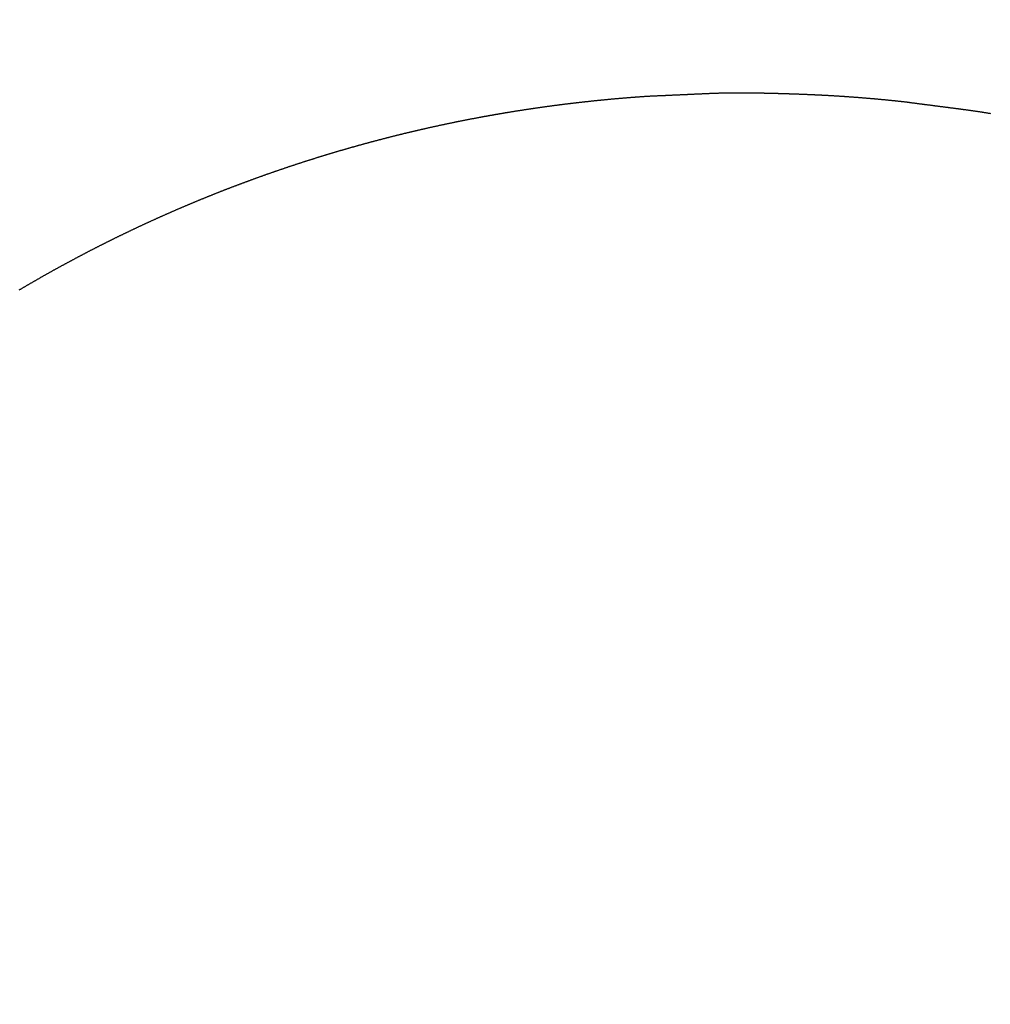
# Model space of a CAD drawing. Extents: x -1 to 399, y 29 to 579.
# Drawn here: x 226 to 231, y 300 to 305 of the extents above; entities that cross this region are included whole.
import ezdxf

# ---------------------------------------------------------------- set-up
doc = ezdxf.new("R2010")
doc.units = 0
doc.layers.get('0').update_dxf_attribs({"linetype": 'CONTINUOUS'})
doc.layers.get('DEFPOINTS').update_dxf_attribs({"linetype": 'CONTINUOUS'})
doc.layers.add('図', color=7, linetype='CONTINUOUS')
doc.styles.add('EXCADDIM1', font='monotxt', dxfattribs={"width": 0.84, "bigfont": 'extfont'})
doc.styles.get("Standard").update_dxf_attribs({"font": 'monotxt', "bigfont": 'extfont'})
doc.dimstyles.new('ISO-25', dxfattribs={"dimtxt": 2.5, "dimasz": 2.5, "dimexe": 1.25, "dimexo": 0.625, "dimtad": 1, "dimtxsty": 'STANDARD', "dimcen": 2.5, "dimazin": 3, "dimtfac": 1, "dimtmove": 0, "dimatfit": 3})

# ---------------------------------------------------------------- blocks, each defined once
blk = doc.blocks.new('EX_NORM')
at = {"color": 0, "linetype": 'CONTINUOUS'}
for q in [(-1, 0.16667), (-1, 0), (-1, -0.16667)]:
    blk.add_line((0, 0), q, dxfattribs=at)
blk = doc.blocks.new('*D15')
at = {"layer": 'DEFPOINTS', "color": 0}
for p in [(326.3316, 355.973), (216.3141, 295.194), (326.3316, 274.7407)]:
    blk.add_point(p, dxfattribs=at)
at = {"layer": '図', "color": 3, "linetype": 'CONTINUOUS'}
for p, q in [((216.3141, 296.594), (216.3141, 357.973)), ((326.3316, 276.1407), (326.3316, 357.973)), ((222.3141, 355.973), (320.3316, 355.973))]:
    blk.add_line(p, q, dxfattribs=at)
at = {"layer": '図', "color": 3, "xscale": 6, "yscale": 6, "zscale": 6, "rotation": 180}
blk.add_blockref('EX_NORM', (216.3141, 355.973), dxfattribs=at)
at = {"layer": '図', "color": 3, "xscale": 6, "yscale": 6, "zscale": 6}
blk.add_blockref('EX_NORM', (326.3316, 355.973), dxfattribs=at)
at = {"layer": '図', "color": 2, "insert": (271.3229, 360.673), "char_height": 8, "attachment_point": 5, "style": 'EXCADDIM1'}
blk.add_mtext('110', dxfattribs=at)
blk = doc.blocks.new('*D16')
at = {"layer": 'DEFPOINTS', "color": 0}
for p in [(226.2839, 309.973), (196.2839, 265.4252), (248.3316, 265.4252)]:
    blk.add_point(p, dxfattribs=at)
at = {"layer": '図', "color": 3, "linetype": 'CONTINUOUS'}
for p, q in [((224.8839, 309.973), (194.2839, 309.973)), ((196.2839, 303.973), (196.2839, 271.4252)), ((246.9316, 265.4252), (194.2839, 265.4252))]:
    blk.add_line(p, q, dxfattribs=at)
at = {"layer": '図', "color": 3, "xscale": 6, "yscale": 6, "zscale": 6}
for p, rotation in [((196.2839, 309.973), 90), ((196.2839, 265.4252), 270)]:
    blk.add_blockref('EX_NORM', p, dxfattribs=dict(at, rotation=rotation))
at = {"layer": '図', "color": 2, "insert": (191.5839, 287.6991), "char_height": 8, "attachment_point": 5, "rotation": 90, "style": 'EXCADDIM1'}
blk.add_mtext('45', dxfattribs=at)
blk = doc.blocks.new('*D19')
at = {"layer": 'DEFPOINTS', "color": 0}
for p in [(226.2839, 309.973), (299.823, 294.4166), (270.8316, 265.4252)]:
    blk.add_point(p, dxfattribs=at)
at = {"layer": '図', "color": 3, "linetype": 'CONTINUOUS'}
for p, q in [((227.2738, 310.9629), (256.6895, 340.3786)), ((259.5179, 334.7217), (295.5803, 298.6593)), ((271.8215, 266.4152), (301.2372, 295.8308))]:
    blk.add_line(p, q, dxfattribs=at)
at = {"layer": '図', "color": 3, "xscale": 6, "yscale": 6, "zscale": 6}
for p, rotation in [((255.2752, 338.9644), 134.9999999999936), ((299.823, 294.4166), 314.9999999999936)]:
    blk.add_blockref('EX_NORM', p, dxfattribs=dict(at, rotation=rotation))
at = {"layer": '図', "color": 2, "insert": (280.8725, 320.0139), "char_height": 8, "attachment_point": 5, "rotation": 315, "style": 'EXCADDIM1'}
blk.add_mtext('63リフト5', dxfattribs=at)

msp = doc.modelspace()

# ---------------------------------------------------------------- linework, layer by layer
at = {"layer": '図', "color": 2, "linetype": 'CONTINUOUS', "flags": 128}
msp.add_lwpolyline([(226.2821, 303.377), (226.2842, 303.3783), (226.2864, 303.3796), (226.2885, 303.3808), (226.2907, 303.3821), (226.2928, 303.3834), (226.295, 303.3846), (226.2971, 303.3859), (226.2993, 303.3872), (226.3014, 303.3884), (226.3036, 303.3897), (226.3057, 303.391), (226.3079, 303.3922), (226.31, 303.3935), (226.3122, 303.3947), (226.3143, 303.396), (226.3165, 303.3973), (226.3186, 303.3985), (226.3208, 303.3998), (226.3229, 303.401), (226.3251, 303.4023), (226.3273, 303.4035), (226.3294, 303.4048), (226.3316, 303.406), (226.3337, 303.4073), (226.3359, 303.4085), (226.338, 303.4098), (226.3402, 303.411), (226.3424, 303.4123), (226.3445, 303.4135), (226.3467, 303.4148), (226.3489, 303.416), (226.351, 303.4173), (226.3532, 303.4185), (226.3553, 303.4198), (226.3575, 303.421), (226.3597, 303.4222), (226.3618, 303.4235), (226.364, 303.4247), (226.3662, 303.426), (226.3683, 303.4272), (226.3705, 303.4284), (226.3727, 303.4297), (226.3748, 303.4309), (226.377, 303.4321), (226.3792, 303.4334), (226.3813, 303.4346), (226.3835, 303.4358), (226.3857, 303.4371), (226.3879, 303.4383), (226.39, 303.4395), (226.3922, 303.4407), (226.3944, 303.442), (226.3965, 303.4432), (226.3987, 303.4444), (226.4009, 303.4457), (226.4031, 303.4469), (226.4053, 303.4481), (226.4075, 303.4493), (226.4096, 303.4506), (226.4118, 303.4518), (226.414, 303.453), (226.4162, 303.4542), (226.4184, 303.4554), (226.4206, 303.4567), (226.4228, 303.4579), (226.4249, 303.4591), (226.4271, 303.4603), (226.4293, 303.4615), (226.4315, 303.4628), (226.4337, 303.464), (226.4359, 303.4652), (226.4381, 303.4664), (226.4403, 303.4676), (226.4425, 303.4688), (226.4446, 303.47), (226.4468, 303.4712), (226.449, 303.4724), (226.4512, 303.4737), (226.4534, 303.4749), (226.4556, 303.4761), (226.4578, 303.4773), (226.46, 303.4785), (226.4622, 303.4797), (226.4644, 303.4809), (226.4666, 303.4821), (226.4688, 303.4833), (226.471, 303.4845), (226.4732, 303.4857), (226.4754, 303.4869), (226.4776, 303.4881), (226.4798, 303.4893), (226.482, 303.4905), (226.4842, 303.4917), (226.4864, 303.4929), (226.4886, 303.494), (226.4908, 303.4952), (226.493, 303.4964), (226.4952, 303.4976), (226.4974, 303.4988), (226.4996, 303.5), (226.5018, 303.5012), (226.504, 303.5024), (226.5062, 303.5036), (226.5084, 303.5047), (226.5106, 303.5059), (226.5128, 303.5071), (226.515, 303.5083), (226.5172, 303.5095), (226.5195, 303.5106), (226.5217, 303.5118), (226.5239, 303.513), (226.5261, 303.5142), (226.5283, 303.5154), (226.5305, 303.5165), (226.5327, 303.5177), (226.5349, 303.5189), (226.5371, 303.52), (226.5394, 303.5212), (226.5416, 303.5224), (226.5438, 303.5236), (226.546, 303.5247), (226.5482, 303.5259), (226.5504, 303.5271), (226.5526, 303.5282), (226.5549, 303.5294), (226.5571, 303.5306), (226.5593, 303.5317), (226.5615, 303.5329), (226.5637, 303.534), (226.5659, 303.5352), (226.5682, 303.5364), (226.5704, 303.5375), (226.5726, 303.5387), (226.5748, 303.5398), (226.577, 303.541), (226.5793, 303.5422), (226.5815, 303.5433), (226.5837, 303.5445), (226.5859, 303.5456), (226.5882, 303.5468), (226.5904, 303.5479), (226.5926, 303.5491), (226.5948, 303.5502), (226.597, 303.5514), (226.5993, 303.5525), (226.6015, 303.5536), (226.6037, 303.5548), (226.6059, 303.5559), (226.6081, 303.5571), (226.6104, 303.5582), (226.6126, 303.5593), (226.6148, 303.5605), (226.617, 303.5616), (226.6193, 303.5628), (226.6215, 303.5639), (226.6237, 303.565), (226.626, 303.5662), (226.6282, 303.5673), (226.6304, 303.5684), (226.6326, 303.5696), (226.6349, 303.5707), (226.6371, 303.5718), (226.6393, 303.5729), (226.6416, 303.5741), (226.6438, 303.5752), (226.646, 303.5763), (226.6482, 303.5775), (226.6505, 303.5786), (226.6527, 303.5797), (226.6549, 303.5808), (226.6572, 303.5819), (226.6594, 303.5831), (226.6616, 303.5842), (226.6639, 303.5853), (226.6661, 303.5864), (226.6683, 303.5875), (226.6706, 303.5887), (226.6728, 303.5898), (226.6751, 303.5909), (226.6773, 303.592), (226.6795, 303.5931), (226.6818, 303.5942), (226.684, 303.5953), (226.6862, 303.5964), (226.6885, 303.5975), (226.6907, 303.5987), (226.693, 303.5998), (226.6952, 303.6009), (226.6974, 303.602), (226.6997, 303.6031), (226.7019, 303.6042), (226.7042, 303.6053), (226.7064, 303.6064), (226.7087, 303.6075), (226.7109, 303.6086), (226.7131, 303.6097), (226.7154, 303.6108), (226.7176, 303.6119), (226.7199, 303.613), (226.7221, 303.6141), (226.7244, 303.6152), (226.7266, 303.6162), (226.7289, 303.6173), (226.7311, 303.6184), (226.7334, 303.6195), (226.7356, 303.6206), (226.7379, 303.6217), (226.7401, 303.6228), (226.7424, 303.6239), (226.7446, 303.625), (226.7469, 303.626), (226.7491, 303.6271), (226.7514, 303.6282), (226.7536, 303.6293), (226.7559, 303.6304), (226.7581, 303.6314), (226.7604, 303.6325), (226.7626, 303.6336), (226.7649, 303.6347), (226.7672, 303.6358), (226.7694, 303.6368), (226.7717, 303.6379), (226.7739, 303.639), (226.7762, 303.6401), (226.7784, 303.6411), (226.7807, 303.6422), (226.783, 303.6433), (226.7852, 303.6443), (226.7875, 303.6454), (226.7897, 303.6465), (226.7919, 303.6475), (226.7942, 303.6486), (226.7964, 303.6496), (226.7986, 303.6507), (226.8009, 303.6517), (226.8031, 303.6528), (226.8053, 303.6538), (226.8076, 303.6549), (226.8098, 303.6559), (226.812, 303.6569), (226.8143, 303.658), (226.8165, 303.659), (226.8188, 303.6601), (226.821, 303.6611), (226.8232, 303.6622), (226.8255, 303.6632), (226.8277, 303.6642), (226.83, 303.6653), (226.8322, 303.6663), (226.8344, 303.6673), (226.8367, 303.6684), (226.8389, 303.6694), (226.8412, 303.6704), (226.8434, 303.6715), (226.8456, 303.6725), (226.8479, 303.6735), (226.8501, 303.6746), (226.8524, 303.6756), (226.8546, 303.6766), (226.8569, 303.6776), (226.8591, 303.6787), (226.8614, 303.6797), (226.8636, 303.6807), (226.8659, 303.6817), (226.8681, 303.6828), (226.8703, 303.6838), (226.8726, 303.6848), (226.8748, 303.6858), (226.8771, 303.6868), (226.8793, 303.6879), (226.8816, 303.6889), (226.8838, 303.6899), (226.8861, 303.6909), (226.8884, 303.692), (226.8907, 303.693), (226.893, 303.694), (226.8953, 303.6951), (226.8976, 303.6961), (226.8999, 303.6971), (226.9022, 303.6982), (226.9045, 303.6992), (226.9068, 303.7002), (226.9091, 303.7012), (226.9114, 303.7023), (226.9137, 303.7033), (226.9161, 303.7043), (226.9184, 303.7053), (226.9207, 303.7064), (226.923, 303.7074), (226.9253, 303.7084), (226.9276, 303.7094), (226.9299, 303.7105), (226.9322, 303.7115), (226.9345, 303.7125), (226.9368, 303.7135), (226.9392, 303.7145), (226.9415, 303.7155), (226.9438, 303.7166), (226.9461, 303.7176), (226.9484, 303.7186), (226.9507, 303.7196), (226.953, 303.7206), (226.9554, 303.7216), (226.9577, 303.7226), (226.96, 303.7236), (226.9623, 303.7246), (226.9646, 303.7256), (226.9669, 303.7267), (226.9693, 303.7277), (226.9716, 303.7287), (226.9739, 303.7297), (226.9762, 303.7307), (226.9785, 303.7317), (226.9809, 303.7327), (226.9832, 303.7337), (226.9855, 303.7347), (226.9878, 303.7357), (226.9901, 303.7366), (226.9924, 303.7376), (226.9947, 303.7386), (226.997, 303.7396), (226.9993, 303.7406), (227.0016, 303.7415), (227.0039, 303.7425), (227.0062, 303.7435), (227.0085, 303.7445), (227.0108, 303.7455), (227.0131, 303.7464), (227.0154, 303.7474), (227.0177, 303.7484), (227.02, 303.7494), (227.0223, 303.7503), (227.0246, 303.7513), (227.0269, 303.7523), (227.0292, 303.7532), (227.0315, 303.7542), (227.0338, 303.7552), (227.0361, 303.7561), (227.0384, 303.7571), (227.0407, 303.7581), (227.043, 303.759), (227.0453, 303.76), (227.0477, 303.7609), (227.05, 303.7619), (227.0523, 303.7629), (227.0546, 303.7638), (227.0569, 303.7648), (227.0592, 303.7657), (227.0615, 303.7667), (227.0638, 303.7676), (227.0661, 303.7686), (227.0684, 303.7696), (227.0707, 303.7705), (227.073, 303.7715), (227.0754, 303.7724), (227.0777, 303.7734), (227.08, 303.7743), (227.0823, 303.7752), (227.0846, 303.7762), (227.0869, 303.7771), (227.0892, 303.7781), (227.0916, 303.779), (227.0939, 303.78), (227.0962, 303.7809), (227.0985, 303.7818), (227.1008, 303.7828), (227.1031, 303.7837), (227.1054, 303.7847), (227.1078, 303.7856), (227.1101, 303.7865), (227.1124, 303.7875), (227.1147, 303.7884), (227.117, 303.7893), (227.1193, 303.7903), (227.1217, 303.7912), (227.124, 303.7921), (227.1263, 303.7931), (227.1286, 303.794), (227.1309, 303.7949), (227.1333, 303.7958), (227.1356, 303.7968), (227.1379, 303.7977), (227.1402, 303.7986), (227.1426, 303.7995), (227.1449, 303.8005), (227.1472, 303.8014), (227.1495, 303.8023), (227.1518, 303.8032), (227.1542, 303.8041), (227.1565, 303.805), (227.1588, 303.806), (227.1611, 303.8069), (227.1635, 303.8078), (227.1658, 303.8087), (227.1681, 303.8096), (227.1705, 303.8105), (227.1728, 303.8114), (227.1751, 303.8123), (227.1774, 303.8132), (227.1798, 303.8142), (227.1821, 303.8151), (227.1844, 303.816), (227.1868, 303.8169), (227.1891, 303.8178), (227.1914, 303.8187), (227.1937, 303.8196), (227.1961, 303.8205), (227.1984, 303.8214), (227.2008, 303.8223), (227.2031, 303.8232), (227.2054, 303.8241), (227.2078, 303.825), (227.2101, 303.8259), (227.2124, 303.8268), (227.2148, 303.8277), (227.2171, 303.8286), (227.2195, 303.8294), (227.2218, 303.8303), (227.2241, 303.8312), (227.2265, 303.8321), (227.2288, 303.833), (227.2312, 303.8339), (227.2335, 303.8348), (227.2358, 303.8357), (227.2382, 303.8365), (227.2405, 303.8374), (227.2429, 303.8383), (227.2452, 303.8392), (227.2476, 303.8401), (227.2499, 303.841), (227.2522, 303.8418), (227.2546, 303.8427), (227.2569, 303.8436), (227.2593, 303.8445), (227.2616, 303.8453), (227.264, 303.8462), (227.2663, 303.8471), (227.2687, 303.848), (227.271, 303.8488), (227.2734, 303.8497), (227.2757, 303.8506), (227.2781, 303.8514), (227.2804, 303.8523), (227.2827, 303.8532), (227.2851, 303.854), (227.2874, 303.8549), (227.2898, 303.8558), (227.2921, 303.8566), (227.2945, 303.8575), (227.2968, 303.8584), (227.2992, 303.8592), (227.3016, 303.8601), (227.3039, 303.8609), (227.3063, 303.8618), (227.3086, 303.8626), (227.311, 303.8635), (227.3133, 303.8644), (227.3157, 303.8652), (227.318, 303.8661), (227.3204, 303.8669), (227.3227, 303.8678), (227.3251, 303.8686), (227.3274, 303.8695), (227.3298, 303.8703), (227.3322, 303.8712), (227.3345, 303.872), (227.3369, 303.8728), (227.3392, 303.8737), (227.3416, 303.8745), (227.3439, 303.8754), (227.3463, 303.8762), (227.3487, 303.877), (227.351, 303.8779), (227.3534, 303.8787), (227.3557, 303.8796), (227.3581, 303.8804), (227.3605, 303.8812), (227.3628, 303.8821), (227.3652, 303.8829), (227.3675, 303.8837), (227.3699, 303.8846), (227.3723, 303.8854), (227.3746, 303.8862), (227.377, 303.8871), (227.3793, 303.8879), (227.3817, 303.8887), (227.3841, 303.8895), (227.3864, 303.8904), (227.3888, 303.8912), (227.3912, 303.892), (227.3935, 303.8928), (227.3959, 303.8936), (227.3983, 303.8945), (227.4006, 303.8953), (227.403, 303.8961), (227.4054, 303.8969), (227.4078, 303.8977), (227.4102, 303.8986), (227.4125, 303.8994), (227.4149, 303.9002), (227.4173, 303.901), (227.4197, 303.9018), (227.4221, 303.9027), (227.4244, 303.9035), (227.4268, 303.9043), (227.4292, 303.9051), (227.4316, 303.9059), (227.434, 303.9067), (227.4364, 303.9075), (227.4387, 303.9083), (227.4411, 303.9091), (227.4435, 303.9099), (227.4459, 303.9107), (227.4483, 303.9115), (227.4507, 303.9123), (227.4531, 303.9132), (227.4554, 303.914), (227.4578, 303.9148), (227.4602, 303.9156), (227.4626, 303.9163), (227.465, 303.9171), (227.4674, 303.9179), (227.4698, 303.9187), (227.4722, 303.9195), (227.4745, 303.9203), (227.4769, 303.9211), (227.4793, 303.9219), (227.4817, 303.9227), (227.4841, 303.9235), (227.4865, 303.9243), (227.4889, 303.9251), (227.4913, 303.9258), (227.4937, 303.9266), (227.4961, 303.9274), (227.4984, 303.9282), (227.5008, 303.929), (227.5032, 303.9298), (227.5056, 303.9305), (227.508, 303.9313), (227.5104, 303.9321), (227.5128, 303.9329), (227.5152, 303.9337), (227.5176, 303.9344), (227.52, 303.9352), (227.5224, 303.936), (227.5248, 303.9368), (227.5272, 303.9375), (227.5296, 303.9383), (227.532, 303.9391), (227.5344, 303.9398), (227.5368, 303.9406), (227.5392, 303.9414), (227.5416, 303.9421), (227.544, 303.9429), (227.5463, 303.9437), (227.5487, 303.9444), (227.5511, 303.9452), (227.5535, 303.946), (227.5559, 303.9467), (227.5583, 303.9475), (227.5607, 303.9482), (227.5631, 303.949), (227.5655, 303.9497), (227.5679, 303.9505), (227.5703, 303.9513), (227.5728, 303.952), (227.5752, 303.9528), (227.5776, 303.9535), (227.58, 303.9543), (227.5824, 303.955), (227.5848, 303.9558), (227.5872, 303.9565), (227.5896, 303.9573), (227.592, 303.958), (227.5944, 303.9587), (227.5968, 303.9595), (227.5992, 303.9602), (227.6016, 303.961), (227.604, 303.9617), (227.6064, 303.9625), (227.6088, 303.9632), (227.6112, 303.9639), (227.6136, 303.9647), (227.616, 303.9654), (227.6184, 303.9661), (227.6208, 303.9669), (227.6232, 303.9676), (227.6256, 303.9683), (227.628, 303.9691), (227.6304, 303.9698), (227.6328, 303.9705), (227.6352, 303.9712), (227.6377, 303.972), (227.6401, 303.9727), (227.6425, 303.9734), (227.6449, 303.9741), (227.6473, 303.9749), (227.6497, 303.9756), (227.6521, 303.9763), (227.6545, 303.977), (227.6569, 303.9777), (227.6593, 303.9785), (227.6617, 303.9792), (227.6641, 303.9799), (227.6665, 303.9806), (227.6689, 303.9813), (227.6714, 303.982), (227.6738, 303.9827), (227.6762, 303.9835), (227.6786, 303.9842), (227.681, 303.9849), (227.6834, 303.9856), (227.6858, 303.9863), (227.6882, 303.987), (227.6906, 303.9877), (227.693, 303.9884), (227.6955, 303.9891), (227.6979, 303.9898), (227.7003, 303.9905), (227.7027, 303.9912), (227.7051, 303.9919), (227.7075, 303.9926), (227.7099, 303.9933), (227.7123, 303.994), (227.7148, 303.9947), (227.7172, 303.9954), (227.7196, 303.9961), (227.722, 303.9968), (227.7244, 303.9975), (227.7268, 303.9981), (227.7293, 303.9988), (227.7317, 303.9995), (227.7341, 304.0002), (227.7365, 304.0009), (227.7389, 304.0016), (227.7413, 304.0023), (227.7438, 304.0029), (227.7462, 304.0036), (227.7486, 304.0043), (227.751, 304.005), (227.7534, 304.0057), (227.7558, 304.0063), (227.7583, 304.007), (227.7607, 304.0077), (227.7631, 304.0084), (227.7655, 304.009), (227.7679, 304.0097), (227.7704, 304.0104), (227.7728, 304.0111), (227.7752, 304.0117), (227.7776, 304.0124), (227.7801, 304.0131), (227.7825, 304.0137), (227.7849, 304.0144), (227.7873, 304.0151), (227.7897, 304.0157), (227.7922, 304.0164), (227.7946, 304.0171), (227.797, 304.0177), (227.7994, 304.0184), (227.8019, 304.019), (227.8043, 304.0197), (227.8067, 304.0204), (227.8091, 304.021), (227.8116, 304.0217), (227.814, 304.0223), (227.8164, 304.023), (227.8188, 304.0236), (227.8213, 304.0243), (227.8236, 304.0249), (227.826, 304.0256), (227.8284, 304.0262), (227.8308, 304.0268), (227.8332, 304.0275), (227.8356, 304.0281), (227.838, 304.0287), (227.8404, 304.0294), (227.8428, 304.03), (227.8452, 304.0306), (227.8475, 304.0313), (227.8499, 304.0319), (227.8523, 304.0325), (227.8547, 304.0332), (227.8571, 304.0338), (227.8595, 304.0344), (227.8619, 304.035), (227.8643, 304.0357), (227.8667, 304.0363), (227.8691, 304.0369), (227.8715, 304.0375), (227.8739, 304.0381), (227.8762, 304.0388), (227.8786, 304.0394), (227.881, 304.04), (227.8834, 304.0406), (227.8858, 304.0412), (227.8882, 304.0418), (227.8906, 304.0425), (227.893, 304.0431), (227.8954, 304.0437), (227.8978, 304.0443), (227.9002, 304.0449), (227.9026, 304.0455), (227.905, 304.0461), (227.9074, 304.0467), (227.9098, 304.0473), (227.9122, 304.0479), (227.9146, 304.0485), (227.917, 304.0491), (227.9194, 304.0497), (227.9218, 304.0503), (227.9242, 304.0509), (227.9266, 304.0515), (227.929, 304.0522), (227.9315, 304.0528), (227.934, 304.0534), (227.9365, 304.054), (227.9389, 304.0546), (227.9414, 304.0552), (227.9439, 304.0558), (227.9464, 304.0564), (227.9488, 304.0571), (227.9513, 304.0577), (227.9538, 304.0583), (227.9563, 304.0589), (227.9587, 304.0595), (227.9612, 304.0601), (227.9637, 304.0607), (227.9662, 304.0613), (227.9686, 304.0619), (227.9711, 304.0625), (227.9736, 304.0631), (227.9761, 304.0637), (227.9786, 304.0643), (227.981, 304.0649), (227.9835, 304.0655), (227.986, 304.0661), (227.9885, 304.0667), (227.9909, 304.0672), (227.9934, 304.0678), (227.9959, 304.0684), (227.9984, 304.069), (228.0009, 304.0696), (228.0033, 304.0702), (228.0058, 304.0708), (228.0083, 304.0714), (228.0108, 304.0719), (228.0133, 304.0725), (228.0158, 304.0731), (228.0182, 304.0737), (228.0207, 304.0743), (228.0232, 304.0748), (228.0257, 304.0754), (228.0282, 304.076), (228.0306, 304.0766), (228.0331, 304.0771), (228.0356, 304.0777), (228.0381, 304.0783), (228.0405, 304.0788), (228.043, 304.0794), (228.0454, 304.08), (228.0479, 304.0805), (228.0503, 304.0811), (228.0528, 304.0816), (228.0552, 304.0822), (228.0577, 304.0827), (228.0601, 304.0833), (228.0626, 304.0839), (228.065, 304.0844), (228.0675, 304.085), (228.0699, 304.0855), (228.0724, 304.0861), (228.0748, 304.0866), (228.0773, 304.0872), (228.0797, 304.0877), (228.0822, 304.0882), (228.0846, 304.0888), (228.0871, 304.0893), (228.0895, 304.0899), (228.092, 304.0904), (228.0944, 304.091), (228.0969, 304.0915), (228.0993, 304.092), (228.1018, 304.0926), (228.1042, 304.0931), (228.1067, 304.0936), (228.1091, 304.0942), (228.1116, 304.0947), (228.1141, 304.0952), (228.1165, 304.0958), (228.119, 304.0963), (228.1214, 304.0968), (228.1239, 304.0974), (228.1263, 304.0979), (228.1288, 304.0984), (228.1312, 304.0989), (228.1337, 304.0995), (228.1362, 304.1), (228.1386, 304.1005), (228.1411, 304.101), (228.1435, 304.1016), (228.146, 304.1021), (228.1485, 304.1026), (228.1509, 304.1031), (228.1534, 304.1036), (228.1558, 304.1042), (228.1583, 304.1047), (228.1607, 304.1052), (228.1632, 304.1057), (228.1657, 304.1062), (228.1681, 304.1067), (228.1706, 304.1072), (228.173, 304.1077), (228.1755, 304.1082), (228.178, 304.1087), (228.1804, 304.1093), (228.1829, 304.1098), (228.1853, 304.1103), (228.1878, 304.1108), (228.1903, 304.1113), (228.1927, 304.1118), (228.1952, 304.1123), (228.1977, 304.1128), (228.2001, 304.1133), (228.2026, 304.1138), (228.205, 304.1143), (228.2075, 304.1148), (228.21, 304.1152), (228.2124, 304.1157), (228.2149, 304.1162), (228.2174, 304.1167), (228.2198, 304.1172), (228.2223, 304.1177), (228.2247, 304.1182), (228.2272, 304.1187), (228.2297, 304.1192), (228.2321, 304.1196), (228.2346, 304.1201), (228.2371, 304.1206), (228.2395, 304.1211), (228.242, 304.1216), (228.2445, 304.1221), (228.2469, 304.1225), (228.2494, 304.123), (228.2519, 304.1235), (228.2543, 304.124), (228.2568, 304.1244), (228.2593, 304.1249), (228.2618, 304.1254), (228.2642, 304.1259), (228.2667, 304.1263), (228.2692, 304.1268), (228.2716, 304.1273), (228.2741, 304.1277), (228.2766, 304.1282), (228.2791, 304.1287), (228.2815, 304.1291), (228.284, 304.1296), (228.2865, 304.1301), (228.289, 304.1305), (228.2914, 304.131), (228.2939, 304.1315), (228.2964, 304.1319), (228.2989, 304.1324), (228.3013, 304.1328), (228.3038, 304.1333), (228.3063, 304.1337), (228.3088, 304.1342), (228.3112, 304.1347), (228.3137, 304.1351), (228.3162, 304.1356), (228.3187, 304.136), (228.3211, 304.1365), (228.3236, 304.1369), (228.3261, 304.1374), (228.3286, 304.1378), (228.331, 304.1382), (228.3335, 304.1387), (228.336, 304.1391), (228.3385, 304.1396), (228.3409, 304.14), (228.3434, 304.1405), (228.3459, 304.1409), (228.3484, 304.1413), (228.3509, 304.1418), (228.3533, 304.1422), (228.3558, 304.1426), (228.3583, 304.1431), (228.3608, 304.1435), (228.3633, 304.1439), (228.3657, 304.1444), (228.3682, 304.1448), (228.3707, 304.1452), (228.3732, 304.1457), (228.3757, 304.1461), (228.3781, 304.1465), (228.3806, 304.147), (228.3831, 304.1474), (228.3856, 304.1478), (228.3881, 304.1482), (228.3905, 304.1486), (228.393, 304.1491), (228.3955, 304.1495), (228.398, 304.1499), (228.4005, 304.1503), (228.4029, 304.1507), (228.4054, 304.1512), (228.4079, 304.1516), (228.4104, 304.152), (228.4129, 304.1524), (228.4154, 304.1528), (228.4178, 304.1532), (228.4203, 304.1536), (228.4228, 304.154), (228.4253, 304.1544), (228.4278, 304.1549), (228.4303, 304.1553), (228.4327, 304.1557), (228.4352, 304.1561), (228.4377, 304.1565), (228.4402, 304.1569), (228.4427, 304.1573), (228.4452, 304.1577), (228.4477, 304.1581), (228.4501, 304.1585), (228.4526, 304.1589), (228.4551, 304.1593), (228.4576, 304.1597), (228.4601, 304.16), (228.4626, 304.1604), (228.4651, 304.1608), (228.4675, 304.1612), (228.47, 304.1616), (228.4725, 304.162), (228.475, 304.1624), (228.4775, 304.1628), (228.48, 304.1632), (228.4825, 304.1636), (228.485, 304.1639), (228.4875, 304.1643), (228.49, 304.1647), (228.4925, 304.1651), (228.4951, 304.1655), (228.4976, 304.1659), (228.5001, 304.1662), (228.5026, 304.1666), (228.5051, 304.167), (228.5076, 304.1674), (228.5101, 304.1678), (228.5126, 304.1681), (228.5151, 304.1685), (228.5176, 304.1689), (228.5201, 304.1693), (228.5226, 304.1696), (228.5251, 304.17), (228.5276, 304.1704), (228.5301, 304.1707), (228.5326, 304.1711), (228.5351, 304.1715), (228.5376, 304.1718), (228.5401, 304.1722), (228.5426, 304.1726), (228.5452, 304.1729), (228.5477, 304.1733), (228.5502, 304.1736), (228.5527, 304.174), (228.5552, 304.1744), (228.5577, 304.1747), (228.5602, 304.1751), (228.5627, 304.1754), (228.5652, 304.1758), (228.5677, 304.1761), (228.5702, 304.1765), (228.5727, 304.1768), (228.5752, 304.1772), (228.5777, 304.1775), (228.5803, 304.1779), (228.5828, 304.1782), (228.5853, 304.1786), (228.5878, 304.1789), (228.5903, 304.1793), (228.5928, 304.1796), (228.5953, 304.18), (228.5978, 304.1803), (228.6003, 304.1806), (228.6028, 304.181), (228.6053, 304.1813), (228.6079, 304.1817), (228.6104, 304.182), (228.6129, 304.1823), (228.6154, 304.1827), (228.6179, 304.183), (228.6204, 304.1833), (228.6229, 304.1837), (228.6254, 304.184), (228.6279, 304.1843), (228.6305, 304.1846), (228.633, 304.185), (228.6355, 304.1853), (228.638, 304.1856), (228.6405, 304.186), (228.643, 304.1863), (228.6455, 304.1866), (228.648, 304.1869), (228.6505, 304.1872), (228.6531, 304.1876), (228.6556, 304.1879), (228.6581, 304.1882), (228.6606, 304.1885), (228.6631, 304.1888), (228.6656, 304.1891), (228.6681, 304.1895), (228.6706, 304.1898), (228.6732, 304.1901), (228.6757, 304.1904), (228.6782, 304.1907), (228.6807, 304.191), (228.6832, 304.1913), (228.6857, 304.1916), (228.6882, 304.1919), (228.6908, 304.1922), (228.6933, 304.1925), (228.6958, 304.1928), (228.6983, 304.1931), (228.7008, 304.1934), (228.7033, 304.1937), (228.7058, 304.194), (228.7084, 304.1943), (228.7109, 304.1946), (228.7134, 304.1949), (228.7159, 304.1952), (228.7184, 304.1955), (228.7209, 304.1958), (228.7235, 304.1961), (228.726, 304.1964), (228.7285, 304.1967), (228.731, 304.197), (228.7335, 304.1972), (228.736, 304.1975), (228.7385, 304.1978), (228.7411, 304.1981), (228.7436, 304.1984), (228.7461, 304.1987), (228.7486, 304.1989), (228.7511, 304.1992), (228.7536, 304.1995), (228.7561, 304.1998), (228.7586, 304.2001), (228.7611, 304.2003), (228.7636, 304.2006), (228.7661, 304.2009), (228.7686, 304.2011), (228.7711, 304.2014), (228.7735, 304.2017), (228.776, 304.2019), (228.7785, 304.2022), (228.781, 304.2025), (228.7835, 304.2027), (228.786, 304.203), (228.7885, 304.2033), (228.791, 304.2035), (228.7935, 304.2038), (228.796, 304.2041), (228.7985, 304.2043), (228.801, 304.2046), (228.8035, 304.2048), (228.806, 304.2051), (228.8085, 304.2053), (228.811, 304.2056), (228.8135, 304.2058), (228.816, 304.2061), (228.8185, 304.2064), (228.821, 304.2066), (228.8235, 304.2069), (228.826, 304.2071), (228.8285, 304.2073), (228.831, 304.2076), (228.8335, 304.2078), (228.836, 304.2081), (228.8385, 304.2083), (228.841, 304.2086), (228.8435, 304.2088), (228.846, 304.209), (228.8485, 304.2093), (228.851, 304.2095), (228.8535, 304.2098), (228.856, 304.21), (228.8585, 304.2102), (228.861, 304.2105), (228.8635, 304.2107), (228.866, 304.2109), (228.8685, 304.2112), (228.871, 304.2114), (228.8735, 304.2116), (228.876, 304.2119), (228.8785, 304.2121), (228.881, 304.2123), (228.8835, 304.2125), (228.886, 304.2128), (228.8885, 304.213), (228.891, 304.2132), (228.8935, 304.2134), (228.896, 304.2136), (228.8985, 304.2139), (228.901, 304.2141), (228.9035, 304.2143), (228.906, 304.2145), (228.9085, 304.2147), (228.911, 304.2149), (228.9135, 304.2152), (228.916, 304.2154), (228.9185, 304.2156), (228.921, 304.2158), (228.9235, 304.216), (228.926, 304.2162), (228.9285, 304.2164), (228.931, 304.2166), (228.9335, 304.2168), (228.936, 304.217), (228.9385, 304.2172), (228.941, 304.2174), (228.9435, 304.2176), (228.946, 304.2178), (228.9485, 304.218), (228.951, 304.2182), (228.9535, 304.2184), (228.956, 304.2186), (228.9585, 304.2188), (228.961, 304.219), (228.9635, 304.2192), (228.966, 304.2194), (228.9685, 304.2196), (228.971, 304.2198), (228.9735, 304.22), (228.976, 304.2202), (228.9785, 304.2204), (228.981, 304.2205), (228.9835, 304.2207), (228.986, 304.2209), (228.9885, 304.2211), (228.991, 304.2213), (228.9935, 304.2215), (228.9961, 304.2216), (228.9986, 304.2218), (229.0011, 304.222), (229.0036, 304.2222), (229.0061, 304.2223), (229.0086, 304.2225), (229.0111, 304.2227), (229.0136, 304.2229), (229.0161, 304.223), (229.0186, 304.2232), (229.0211, 304.2234), (229.0212, 304.2234), (229.0213, 304.2234), (229.0214, 304.2234), (229.0214, 304.2234), (229.0215, 304.2234), (229.0216, 304.2234), (229.0217, 304.2234), (229.0218, 304.2234), (229.0219, 304.2234), (229.022, 304.2234), (229.022, 304.2234), (229.0221, 304.2235), (229.0222, 304.2235), (229.0223, 304.2235), (229.0224, 304.2235), (229.0225, 304.2235), (229.0226, 304.2235), (229.0226, 304.2235), (229.0227, 304.2235), (229.0228, 304.2235), (229.0229, 304.2235), (229.023, 304.2235), (229.0255, 304.2237), (229.028, 304.2238), (229.0306, 304.224), (229.0331, 304.2241), (229.0356, 304.2243), (229.0381, 304.2244), (229.0406, 304.2245), (229.0432, 304.2246), (229.0457, 304.2248), (229.0482, 304.2249), (229.0507, 304.225), (229.0533, 304.2251), (229.0558, 304.2252), (229.0583, 304.2253), (229.0608, 304.2254), (229.0634, 304.2255), (229.0659, 304.2256), (229.0684, 304.2257), (229.071, 304.2258), (229.0735, 304.2259), (229.076, 304.226), (229.0785, 304.2261), (229.0811, 304.2262), (229.0836, 304.2263), (229.0861, 304.2264), (229.0886, 304.2265), (229.0912, 304.2266), (229.0937, 304.2267), (229.0962, 304.2268), (229.0987, 304.227), (229.1013, 304.2271), (229.1038, 304.2272), (229.1063, 304.2273), (229.1088, 304.2274), (229.1114, 304.2275), (229.1139, 304.2277), (229.1164, 304.2278), (229.1189, 304.2279), (229.1214, 304.228), (229.124, 304.2281), (229.1265, 304.2282), (229.129, 304.2284), (229.1315, 304.2285), (229.1341, 304.2286), (229.1366, 304.2287), (229.1391, 304.2288), (229.1416, 304.229), (229.1442, 304.2291), (229.1467, 304.2292), (229.1492, 304.2293), (229.1517, 304.2294), (229.1543, 304.2295), (229.1568, 304.2296), (229.1593, 304.2298), (229.1618, 304.2299), (229.1644, 304.23), (229.1669, 304.2301), (229.1694, 304.2302), (229.1719, 304.2303), (229.1745, 304.2304), (229.177, 304.2306), (229.1795, 304.2307), (229.182, 304.2308), (229.1846, 304.2309), (229.1871, 304.231), (229.1896, 304.2311), (229.1921, 304.2312), (229.1947, 304.2313), (229.1972, 304.2315), (229.1997, 304.2316), (229.2022, 304.2317), (229.2048, 304.2318), (229.2073, 304.2319), (229.2098, 304.232), (229.2123, 304.2321), (229.2149, 304.2323), (229.2174, 304.2324), (229.2199, 304.2325), (229.2224, 304.2326), (229.225, 304.2327), (229.2275, 304.2328), (229.23, 304.2329), (229.2325, 304.2331), (229.2351, 304.2332), (229.2376, 304.2333), (229.2401, 304.2334), (229.2426, 304.2335), (229.2452, 304.2336), (229.2477, 304.2338), (229.2502, 304.2339), (229.2527, 304.234), (229.2553, 304.2341), (229.2578, 304.2342), (229.2603, 304.2343), (229.2628, 304.2345), (229.2654, 304.2346), (229.2679, 304.2347), (229.2704, 304.2348), (229.2729, 304.2349), (229.2754, 304.235), (229.278, 304.2352), (229.2805, 304.2353), (229.283, 304.2354), (229.2855, 304.2355), (229.2881, 304.2356), (229.2906, 304.2357), (229.2931, 304.2358), (229.2956, 304.2359), (229.2982, 304.236), (229.3007, 304.2362), (229.3032, 304.2363), (229.3058, 304.2364), (229.3083, 304.2365), (229.3108, 304.2366), (229.3133, 304.2367), (229.3159, 304.2368), (229.3184, 304.2368), (229.3209, 304.2369), (229.3235, 304.237), (229.326, 304.2371), (229.3285, 304.2372), (229.3311, 304.2373), (229.3336, 304.2374), (229.3361, 304.2375), (229.3386, 304.2375), (229.3412, 304.2376), (229.3437, 304.2377), (229.3462, 304.2378), (229.3488, 304.2378), (229.3513, 304.2379), (229.3538, 304.238), (229.3564, 304.238), (229.3589, 304.2381), (229.3614, 304.2381), (229.364, 304.2382), (229.3665, 304.2382), (229.369, 304.2383), (229.3716, 304.2383), (229.3741, 304.2384), (229.3766, 304.2384), (229.3792, 304.2385), (229.3817, 304.2385), (229.3842, 304.2385), (229.3867, 304.2386), (229.3893, 304.2386), (229.3918, 304.2386), (229.3943, 304.2387), (229.3969, 304.2387), (229.3994, 304.2387), (229.4019, 304.2387), (229.4045, 304.2387), (229.407, 304.2388), (229.4095, 304.2388), (229.4121, 304.2388), (229.4146, 304.2388), (229.4171, 304.2388), (229.4197, 304.2388), (229.4222, 304.2388), (229.4247, 304.2388), (229.4273, 304.2388), (229.4298, 304.2388), (229.4323, 304.2388), (229.4349, 304.2388), (229.4374, 304.2388), (229.4399, 304.2388), (229.4425, 304.2388), (229.445, 304.2388), (229.4475, 304.2388), (229.4501, 304.2388), (229.4526, 304.2388), (229.4551, 304.2388), (229.4577, 304.2387), (229.4602, 304.2387), (229.4627, 304.2387), (229.4653, 304.2387), (229.4678, 304.2387), (229.4703, 304.2386), (229.4728, 304.2386), (229.4754, 304.2386), (229.4779, 304.2386), (229.4804, 304.2385), (229.483, 304.2385), (229.4855, 304.2385), (229.488, 304.2384), (229.4906, 304.2384), (229.4931, 304.2384), (229.4956, 304.2383), (229.4982, 304.2383), (229.5007, 304.2383), (229.5032, 304.2382), (229.5058, 304.2382), (229.5083, 304.2381), (229.5108, 304.2381), (229.5134, 304.238), (229.5159, 304.238), (229.5184, 304.238), (229.521, 304.2379), (229.5235, 304.2379), (229.526, 304.2378), (229.5286, 304.2378), (229.5311, 304.2377), (229.5336, 304.2377), (229.5362, 304.2376), (229.5387, 304.2375), (229.5412, 304.2375), (229.5438, 304.2374), (229.5463, 304.2374), (229.5488, 304.2373), (229.5514, 304.2373), (229.5539, 304.2372), (229.5564, 304.2371), (229.559, 304.2371), (229.5615, 304.237), (229.564, 304.237), (229.5666, 304.2369), (229.5691, 304.2368), (229.5716, 304.2368), (229.5742, 304.2367), (229.5767, 304.2366), (229.5792, 304.2366), (229.5818, 304.2365), (229.5843, 304.2365), (229.5869, 304.2364), (229.5894, 304.2363), (229.592, 304.2362), (229.5945, 304.2362), (229.5971, 304.2361), (229.5996, 304.236), (229.6022, 304.236), (229.6047, 304.2359), (229.6073, 304.2358), (229.6098, 304.2358), (229.6124, 304.2357), (229.6149, 304.2356), (229.6175, 304.2355), (229.62, 304.2355), (229.6226, 304.2354), (229.6251, 304.2353), (229.6277, 304.2352), (229.6302, 304.2351), (229.6328, 304.2351), (229.6353, 304.235), (229.6379, 304.2349), (229.6404, 304.2348), (229.643, 304.2347), (229.6455, 304.2347), (229.648, 304.2346), (229.6506, 304.2345), (229.6531, 304.2344), (229.6557, 304.2343), (229.6582, 304.2342), (229.6608, 304.2342), (229.6633, 304.2341), (229.6659, 304.234), (229.6684, 304.2339), (229.671, 304.2338), (229.6735, 304.2337), (229.6761, 304.2336), (229.6786, 304.2335), (229.6812, 304.2334), (229.6837, 304.2334), (229.6863, 304.2333), (229.6888, 304.2332), (229.6914, 304.2331), (229.6939, 304.233), (229.6965, 304.2329), (229.699, 304.2328), (229.7016, 304.2327), (229.7041, 304.2326), (229.7067, 304.2325), (229.7092, 304.2324), (229.7117, 304.2323), (229.7143, 304.2322), (229.7168, 304.2321), (229.7194, 304.232), (229.7219, 304.2319), (229.7245, 304.2318), (229.727, 304.2317), (229.7296, 304.2316), (229.7321, 304.2314), (229.7347, 304.2313), (229.7372, 304.2312), (229.7398, 304.2311), (229.7423, 304.231), (229.7449, 304.2309), (229.7474, 304.2308), (229.75, 304.2307), (229.7525, 304.2306), (229.755, 304.2304), (229.7576, 304.2303), (229.7601, 304.2302), (229.7627, 304.2301), (229.7652, 304.23), (229.7678, 304.2298), (229.7703, 304.2297), (229.7729, 304.2296), (229.7754, 304.2295), (229.778, 304.2294), (229.7805, 304.2292), (229.7831, 304.2291), (229.7856, 304.229), (229.7881, 304.2288), (229.7907, 304.2287), (229.7932, 304.2286), (229.7958, 304.2285), (229.7983, 304.2283), (229.8009, 304.2282), (229.8034, 304.2281), (229.806, 304.2279), (229.8085, 304.2278), (229.8111, 304.2276), (229.8136, 304.2275), (229.8161, 304.2274), (229.8187, 304.2272), (229.8212, 304.2271), (229.8238, 304.2269), (229.8263, 304.2268), (229.8289, 304.2267), (229.8314, 304.2265), (229.834, 304.2264), (229.8365, 304.2262), (229.8391, 304.2261), (229.8416, 304.2259), (229.8441, 304.2258), (229.8467, 304.2256), (229.8492, 304.2255), (229.8518, 304.2253), (229.8543, 304.2252), (229.8569, 304.225), (229.8594, 304.2248), (229.8619, 304.2247), (229.8645, 304.2245), (229.867, 304.2244), (229.8695, 304.2242), (229.872, 304.224), (229.8745, 304.2239), (229.8771, 304.2237), (229.8796, 304.2235), (229.8821, 304.2234), (229.8846, 304.2232), (229.8872, 304.223), (229.8897, 304.2229), (229.8922, 304.2227), (229.8947, 304.2225), (229.8972, 304.2224), (229.8998, 304.2222), (229.9023, 304.222), (229.9048, 304.2218), (229.9073, 304.2217), (229.9098, 304.2215), (229.9124, 304.2213), (229.9149, 304.2211), (229.9174, 304.2209), (229.9199, 304.2208), (229.9224, 304.2206), (229.925, 304.2204), (229.9275, 304.2202), (229.93, 304.22), (229.9325, 304.2198), (229.9351, 304.2196), (229.9376, 304.2194), (229.9401, 304.2193), (229.9426, 304.2191), (229.9451, 304.2189), (229.9477, 304.2187), (229.9502, 304.2185), (229.9527, 304.2183), (229.9552, 304.2181), (229.9577, 304.2179), (229.9603, 304.2177), (229.9628, 304.2175), (229.9653, 304.2173), (229.9678, 304.2171), (229.9703, 304.2169), (229.9729, 304.2167), (229.9754, 304.2165), (229.9779, 304.2163), (229.9804, 304.2161), (229.9829, 304.2158), (229.9854, 304.2156), (229.988, 304.2154), (229.9905, 304.2152), (229.993, 304.215), (229.9955, 304.2148), (229.998, 304.2146), (230.0006, 304.2144), (230.0031, 304.2141), (230.0056, 304.2139), (230.0081, 304.2137), (230.0106, 304.2135), (230.0131, 304.2133), (230.0157, 304.213), (230.0182, 304.2128), (230.0207, 304.2126), (230.0232, 304.2124), (230.0257, 304.2121), (230.0283, 304.2119), (230.0308, 304.2117), (230.0333, 304.2115), (230.0358, 304.2112), (230.0383, 304.211), (230.0408, 304.2108), (230.0434, 304.2105), (230.0459, 304.2103), (230.0484, 304.2101), (230.0509, 304.2098), (230.0534, 304.2096), (230.0559, 304.2093), (230.0585, 304.2091), (230.061, 304.2089), (230.0635, 304.2086), (230.066, 304.2084), (230.0685, 304.2081), (230.071, 304.2079), (230.0736, 304.2077), (230.0761, 304.2074), (230.0786, 304.2072), (230.0811, 304.2069), (230.0836, 304.2067), (230.0861, 304.2064), (230.0886, 304.2062), (230.0912, 304.2059), (230.0937, 304.2057), (230.0962, 304.2054), (230.0987, 304.2051), (230.1012, 304.2049), (230.1037, 304.2046), (230.1062, 304.2044), (230.1088, 304.2041), (230.1113, 304.2039), (230.1138, 304.2036), (230.1163, 304.2033), (230.1188, 304.2031), (230.1213, 304.2028), (230.1238, 304.2025), (230.1264, 304.2023), (230.1289, 304.202), (230.1314, 304.2017), (230.1339, 304.2015), (230.1364, 304.2012), (230.1365, 304.2012), (230.1366, 304.2012), (230.1367, 304.2012), (230.1368, 304.2012), (230.1368, 304.2012), (230.1369, 304.2012), (230.137, 304.2012), (230.1371, 304.2011), (230.1372, 304.2011), (230.1373, 304.2011), (230.1374, 304.2011), (230.1374, 304.2011), (230.1375, 304.2011), (230.1376, 304.2011), (230.1377, 304.2011), (230.1378, 304.2011), (230.1379, 304.2011), (230.1379, 304.2011), (230.138, 304.201), (230.1381, 304.201), (230.1382, 304.201), (230.1383, 304.201), (230.1408, 304.2007), (230.1433, 304.2005), (230.1459, 304.2002), (230.1484, 304.1999), (230.1509, 304.1996), (230.1535, 304.1992), (230.156, 304.1989), (230.1585, 304.1986), (230.161, 304.1983), (230.1635, 304.198), (230.1661, 304.1976), (230.1686, 304.1973), (230.1711, 304.197), (230.1736, 304.1966), (230.1762, 304.1963), (230.1787, 304.1959), (230.1812, 304.1956), (230.1837, 304.1952), (230.1862, 304.1949), (230.1888, 304.1946), (230.1913, 304.1942), (230.1938, 304.1939), (230.1963, 304.1935), (230.1989, 304.1932), (230.2014, 304.1929), (230.2039, 304.1925), (230.2064, 304.1922), (230.2089, 304.1919), (230.2115, 304.1915), (230.214, 304.1912), (230.2165, 304.1909), (230.219, 304.1906), (230.2216, 304.1902), (230.2241, 304.1899), (230.2266, 304.1896), (230.2291, 304.1893), (230.2317, 304.1889), (230.2342, 304.1886), (230.2367, 304.1883), (230.2392, 304.188), (230.2418, 304.1877), (230.2443, 304.1873), (230.2468, 304.187), (230.2493, 304.1867), (230.2519, 304.1864), (230.2544, 304.186), (230.2569, 304.1857), (230.2594, 304.1854), (230.2619, 304.1851), (230.2645, 304.1847), (230.267, 304.1844), (230.2695, 304.1841), (230.272, 304.1838), (230.2746, 304.1834), (230.2771, 304.1831), (230.2796, 304.1828), (230.2821, 304.1825), (230.2847, 304.1821), (230.2872, 304.1818), (230.2897, 304.1815), (230.2922, 304.1811), (230.2947, 304.1808), (230.2973, 304.1805), (230.2998, 304.1802), (230.3023, 304.1798), (230.3048, 304.1795), (230.3074, 304.1792), (230.3099, 304.1788), (230.3124, 304.1785), (230.3149, 304.1782), (230.3175, 304.1779), (230.32, 304.1775), (230.3225, 304.1772), (230.325, 304.1769), (230.3276, 304.1765), (230.3301, 304.1762), (230.3326, 304.1759), (230.3351, 304.1756), (230.3376, 304.1752), (230.3402, 304.1749), (230.3427, 304.1746), (230.3452, 304.1743), (230.3477, 304.1739), (230.3503, 304.1736), (230.3528, 304.1733), (230.3553, 304.173), (230.3578, 304.1726), (230.3604, 304.1723), (230.3629, 304.172), (230.3654, 304.1717), (230.3679, 304.1713), (230.3705, 304.171), (230.373, 304.1707), (230.3755, 304.1704), (230.378, 304.17), (230.3805, 304.1697), (230.3831, 304.1694), (230.3856, 304.1691), (230.3881, 304.1687), (230.3906, 304.1684), (230.3932, 304.1681), (230.3957, 304.1678), (230.3982, 304.1674), (230.4007, 304.1671), (230.4033, 304.1668), (230.4058, 304.1665), (230.4083, 304.1661), (230.4108, 304.1658), (230.4133, 304.1655), (230.4159, 304.1651), (230.4184, 304.1648), (230.4209, 304.1644), (230.4234, 304.1641), (230.426, 304.1638), (230.4285, 304.1634), (230.431, 304.1631), (230.4336, 304.1627), (230.4361, 304.1624), (230.4386, 304.162), (230.4411, 304.1617), (230.4436, 304.1613), (230.4462, 304.161), (230.4487, 304.1606), (230.4512, 304.1602), (230.4537, 304.1599), (230.4563, 304.1595), (230.4588, 304.1591), (230.4613, 304.1588), (230.4638, 304.1584), (230.4664, 304.158), (230.4689, 304.1576), (230.4714, 304.1573), (230.4739, 304.1569), (230.4764, 304.1565), (230.479, 304.1561), (230.4815, 304.1557), (230.484, 304.1553), (230.4865, 304.1549), (230.489, 304.1545), (230.4915, 304.1541), (230.4941, 304.1537), (230.4966, 304.1533), (230.4991, 304.1529), (230.5016, 304.1525), (230.5041, 304.1521), (230.5066, 304.1517), (230.5092, 304.1513), (230.5117, 304.1509), (230.5142, 304.1504), (230.5167, 304.15), (230.5192, 304.1496), (230.5217, 304.1492), (230.5242, 304.1488), (230.5268, 304.1483)], dxfattribs=at)

# ---------------------------------------------------------------- dimensions: what is measured, and where the dimension line sits
at = {"layer": '図', "color": 3, "linetype": 'CONTINUOUS'}
dim = msp.add_linear_dim(base=(326.3316, 355.973), p1=(216.3141, 295.194), p2=(326.3316, 274.7407), dimstyle='ISO-25', override={"dimtxt": 8, "dimasz": 6, "dimexe": 2, "dimexo": 1.4, "dimgap": 0, "dimtad": 1, "dimjust": 0, "dimtih": 0, "dimtoh": 0, "dimdec": 0, "dimzin": 0, "dimlunit": 2, "dimtxsty": 'EXCADDIM1', "dimblk1": 'EX_NORM', "dimblk2": 'EX_NORM', "dimsah": 1, "dimse1": 0, "dimse2": 0, "dimclrd": 3, "dimclre": 3, "dimclrt": 2, "dimtmove": 2}, dxfattribs=at)
dim.commit()
dim.dimension.update_dxf_attribs({"geometry": '*D15', "text_midpoint": (271.3229, 360.673), "dimtype": 160})
dim = msp.add_linear_dim(base=(299.823, 294.4166), p1=(226.2839, 309.973), p2=(270.8316, 265.4252), angle=135, text='63リフト5', dimstyle='ISO-25', override={"dimtxt": 8, "dimasz": 6, "dimexe": 2, "dimexo": 1.4, "dimgap": 0, "dimtad": 1, "dimjust": 0, "dimtih": 0, "dimtoh": 0, "dimdec": 0, "dimzin": 0, "dimlunit": 2, "dimtxsty": 'EXCADDIM1', "dimblk1": 'EX_NORM', "dimblk2": 'EX_NORM', "dimsah": 1, "dimse1": 0, "dimse2": 0, "dimclrd": 3, "dimclre": 3, "dimclrt": 2, "dimtmove": 2}, dxfattribs=at)
dim.commit()
dim.dimension.update_dxf_attribs({"geometry": '*D19', "text_midpoint": (280.8725, 320.0139), "dimtype": 160})
dim = msp.add_linear_dim(base=(196.2839, 265.4252), p1=(226.2839, 309.973), p2=(248.3316, 265.4252), angle=90, dimstyle='ISO-25', override={"dimtxt": 8, "dimasz": 6, "dimexe": 2, "dimexo": 1.4, "dimgap": 0, "dimtad": 1, "dimjust": 0, "dimtih": 0, "dimtoh": 0, "dimdec": 0, "dimzin": 0, "dimlunit": 2, "dimtxsty": 'EXCADDIM1', "dimblk1": 'EX_NORM', "dimblk2": 'EX_NORM', "dimsah": 1, "dimse1": 0, "dimse2": 0, "dimclrd": 3, "dimclre": 3, "dimclrt": 2, "dimtmove": 2}, dxfattribs=at)
dim.commit()
dim.dimension.update_dxf_attribs({"geometry": '*D16', "text_midpoint": (191.5839, 287.6991), "dimtype": 160})

doc.saveas('drawing.dxf')
